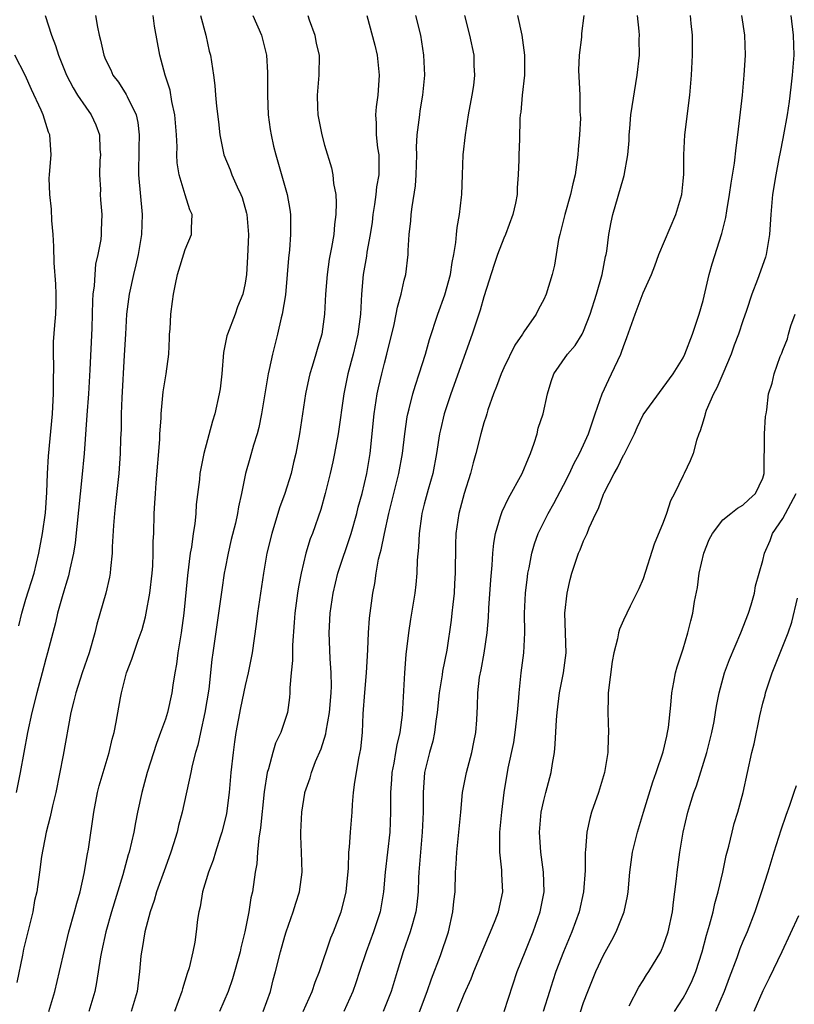
# Model space of a CAD drawing. Units: inches. Extents: x 2628000 to 2631000, y 1449000 to 1452000.
# Drawn here: x 2629236 to 2629314, y 1449312 to 1449411 of the extents above; entities that cross this region are included whole.
import ezdxf

# ---------------------------------------------------------------- set-up
doc = ezdxf.new("R2010")
doc.units = ezdxf.units.IN
doc.header["$MEASUREMENT"] = 0
doc.layers.add('LD26281449_2ft', color=162, linetype='Continuous')

msp = doc.modelspace()

# ---------------------------------------------------------------- linework, layer by layer
at = {"layer": 'LD26281449_2ft'}
for points, elevation in [([(2629238.945, 1449411), (2629239.561, 1449409), (2629239.967, 1449407.967), (2629240.264, 1449407), (2629241.07, 1449405), (2629241.734, 1449403.735), (2629242.172, 1449403), (2629243, 1449401.774), (2629243.549, 1449401), (2629244.011, 1449400.011), (2629244.378, 1449399), (2629244.434, 1449397.567), (2629244.471, 1449397), (2629244.42, 1449396.42), (2629244.371, 1449395), (2629244.473, 1449393.527), (2629244.456, 1449393), (2629244.473, 1449392.473), (2629244.624, 1449391), (2629244.553, 1449389.446), (2629244.555, 1449389), (2629244.51, 1449388.51), (2629244.23, 1449387), (2629243.992, 1449386.008), (2629243.901, 1449385), (2629243.849, 1449383.848), (2629243.723, 1449383), (2629243.671, 1449382.329), (2629243.65, 1449381), (2629243.603, 1449379.603), (2629243.408, 1449375.407), (2629243.277, 1449373), (2629243.13, 1449370.87), (2629242.831, 1449367), (2629242.619, 1449364.619), (2629241.942, 1449358.058), (2629241.771, 1449357), (2629241.405, 1449355.405), (2629241.271, 1449354.729), (2629241, 1449353.873), (2629240.813, 1449353.187), (2629240.633, 1449352.633), (2629240.182, 1449351), (2629239.971, 1449350.03), (2629239.685, 1449349), (2629239.171, 1449347), (2629239, 1449346.409), (2629238.633, 1449345), (2629238.084, 1449343), (2629237.58, 1449341), (2629237.158, 1449339), (2629236.435, 1449335), (2629236.015, 1449333)], 9920), ([(2629243.995, 1449411), (2629244.179, 1449409.821), (2629244.341, 1449409), (2629244.496, 1449408.496), (2629244.826, 1449407), (2629245, 1449406.579), (2629245.515, 1449405.515), (2629245.736, 1449405), (2629246.279, 1449404.279), (2629247.061, 1449403.061), (2629247.157, 1449402.843), (2629248.076, 1449401), (2629248.246, 1449400.246), (2629248.38, 1449399), (2629248.325, 1449397.675), (2629248.291, 1449395), (2629248.677, 1449391), (2629248.606, 1449389), (2629248.258, 1449387), (2629248.031, 1449385.969), (2629247.792, 1449385), (2629247.374, 1449383), (2629247.111, 1449381), (2629246.986, 1449379), (2629246.88, 1449376.881), (2629246.621, 1449372.62), (2629246.565, 1449371), (2629246.546, 1449369.454), (2629246.5, 1449368.5), (2629246.462, 1449367), (2629246.32, 1449365), (2629246.003, 1449361.997), (2629245.882, 1449361), (2629245.779, 1449359.78), (2629245.659, 1449357.659), (2629245.654, 1449357), (2629245.487, 1449355.487), (2629245.458, 1449355), (2629245.387, 1449354.613), (2629245.009, 1449353), (2629244.125, 1449349.875), (2629243.924, 1449349), (2629243.346, 1449347), (2629242.636, 1449345), (2629241.997, 1449343), (2629241.818, 1449342.182), (2629241.521, 1449341), (2629240.738, 1449336.738), (2629239.986, 1449333), (2629239.656, 1449331.656), (2629239.447, 1449330.553), (2629239.015, 1449329), (2629238.547, 1449326.548), (2629238.356, 1449325), (2629238.083, 1449323), (2629237.868, 1449322.132), (2629237.677, 1449321), (2629237.173, 1449319), (2629236.756, 1449317.244), (2629236.656, 1449316.656), (2629236.098, 1449313.902)], 9918), ([(2629239.311, 1449311), (2629239.908, 1449313), (2629240.382, 1449315), (2629240.855, 1449317.144), (2629241.321, 1449319), (2629241.891, 1449321), (2629242.108, 1449321.892), (2629242.438, 1449323), (2629242.861, 1449324.861), (2629243.187, 1449326.813), (2629243.285, 1449327.285), (2629243.814, 1449331), (2629244.188, 1449333), (2629244.353, 1449333.648), (2629245.36, 1449337), (2629245.655, 1449338.345), (2629245.843, 1449339), (2629246.058, 1449340.058), (2629246.483, 1449342.483), (2629246.588, 1449343), (2629247.114, 1449345), (2629247.64, 1449346.36), (2629248.285, 1449348.284), (2629248.662, 1449349.338), (2629249, 1449350.618), (2629249.087, 1449351), (2629249.434, 1449353), (2629249.666, 1449355), (2629249.726, 1449355.725), (2629249.79, 1449357), (2629249.792, 1449358.207), (2629249.833, 1449359), (2629249.881, 1449361), (2629249.954, 1449362.046), (2629249.997, 1449363), (2629250.076, 1449364.075), (2629250.436, 1449368.436), (2629250.458, 1449369), (2629250.566, 1449370.566), (2629250.574, 1449371), (2629250.789, 1449373.211), (2629251.087, 1449375), (2629251.343, 1449377), (2629251.403, 1449378.596), (2629251.43, 1449379), (2629251.486, 1449379.486), (2629251.56, 1449381), (2629251.717, 1449382.283), (2629251.824, 1449383), (2629252.012, 1449384.012), (2629252.222, 1449385), (2629253, 1449387.507), (2629253.612, 1449389), (2629253.624, 1449389.625), (2629253.709, 1449391), (2629253.467, 1449391.467), (2629252.976, 1449392.976), (2629252.377, 1449395), (2629252.186, 1449396.185), (2629252.167, 1449397), (2629252.184, 1449397.816), (2629252.124, 1449399), (2629251.956, 1449401), (2629251.664, 1449402.336), (2629251.479, 1449403.478), (2629250.996, 1449405.005), (2629250.452, 1449407), (2629249.917, 1449409.917), (2629249.771, 1449411)], 9916), ([(2629254.518, 1449411), (2629255.059, 1449409), (2629255.416, 1449407.417), (2629255.531, 1449407), (2629255.832, 1449405), (2629255.96, 1449403.96), (2629256.049, 1449403), (2629256.132, 1449401.868), (2629256.321, 1449400.321), (2629256.46, 1449399), (2629256.878, 1449397), (2629257.498, 1449395.498), (2629257.675, 1449395), (2629258.207, 1449393.793), (2629258.596, 1449393), (2629258.702, 1449392.702), (2629259.154, 1449391.154), (2629259.188, 1449391), (2629259.338, 1449389), (2629259.242, 1449386.758), (2629259.134, 1449385), (2629259, 1449384.114), (2629258.767, 1449383), (2629258.255, 1449381.745), (2629257.995, 1449381), (2629257.226, 1449379), (2629257.178, 1449378.822), (2629256.843, 1449377.157), (2629256.658, 1449375), (2629256.493, 1449373.507), (2629256.414, 1449373), (2629255.978, 1449371), (2629255.728, 1449370.272), (2629254.848, 1449367), (2629254.473, 1449365), (2629254.419, 1449364.419), (2629254.108, 1449361.892), (2629254.047, 1449361), (2629253.944, 1449359.944), (2629253.792, 1449359), (2629253.617, 1449357.617), (2629253.503, 1449357), (2629253.216, 1449354.784), (2629252.847, 1449351), (2629252.577, 1449349), (2629252.255, 1449347), (2629252.122, 1449345.878), (2629251.957, 1449345), (2629251.753, 1449343.753), (2629251.655, 1449343), (2629251.214, 1449341), (2629251, 1449340.346), (2629250.523, 1449339), (2629250.099, 1449337.901), (2629249.187, 1449335), (2629248.637, 1449333), (2629248.213, 1449331), (2629248.015, 1449329.985), (2629247.844, 1449329), (2629247.374, 1449327), (2629247.282, 1449326.718), (2629246.728, 1449324.727), (2629245.597, 1449321), (2629245.022, 1449319), (2629244.59, 1449317), (2629244.498, 1449316.497), (2629244.098, 1449313.902), (2629243.912, 1449313), (2629243.305, 1449311)], 9914), ([(2629259.789, 1449411), (2629260.645, 1449409), (2629260.726, 1449408.726), (2629261.123, 1449407.123), (2629261.145, 1449407), (2629261.257, 1449405.257), (2629261.27, 1449403.27), (2629261.259, 1449403), (2629261.342, 1449401), (2629261.536, 1449399.536), (2629261.624, 1449399), (2629261.873, 1449397.873), (2629262.093, 1449397), (2629263.235, 1449393), (2629263.509, 1449391.508), (2629263.574, 1449391), (2629263.557, 1449390.443), (2629263.583, 1449389), (2629263.473, 1449387.473), (2629263.372, 1449386.628), (2629263.249, 1449385), (2629263.054, 1449382.946), (2629262.744, 1449381), (2629262.647, 1449380.647), (2629262.268, 1449379), (2629261.755, 1449377), (2629261.439, 1449375.439), (2629261.331, 1449375), (2629260.67, 1449371), (2629260.378, 1449369.622), (2629260.212, 1449369), (2629259.842, 1449367.842), (2629259.491, 1449366.509), (2629259.059, 1449365), (2629258.654, 1449363), (2629258.349, 1449361.651), (2629258.248, 1449361), (2629258.034, 1449360.033), (2629257.62, 1449358.38), (2629257.301, 1449357), (2629257, 1449355.478), (2629256.909, 1449355), (2629256.663, 1449353.337), (2629256.351, 1449351), (2629255.763, 1449347), (2629255.676, 1449346.324), (2629255.364, 1449343.364), (2629254.977, 1449341), (2629254.536, 1449339), (2629254.274, 1449337.726), (2629254.041, 1449337), (2629253.699, 1449335.699), (2629253.564, 1449335), (2629252.691, 1449331), (2629252.333, 1449329.667), (2629252.188, 1449329), (2629251.832, 1449327.831), (2629251.557, 1449327), (2629251, 1449325.505), (2629250.121, 1449323), (2629249.869, 1449322.131), (2629249.484, 1449321), (2629248.941, 1449319), (2629248.673, 1449317.327), (2629248.601, 1449317), (2629248.545, 1449316.545), (2629248.409, 1449315), (2629248.161, 1449313), (2629247.562, 1449311)], 9912), ([(2629265.304, 1449411), (2629265.455, 1449410.545), (2629266.003, 1449409), (2629266.161, 1449408.161), (2629266.442, 1449407), (2629266.429, 1449405), (2629266.24, 1449403), (2629266.267, 1449401.733), (2629266.299, 1449401), (2629266.7, 1449399), (2629267, 1449397.958), (2629267.697, 1449395.697), (2629267.831, 1449395), (2629267.893, 1449394.107), (2629268.109, 1449393), (2629268.171, 1449392.171), (2629268.133, 1449391), (2629267.989, 1449390.011), (2629267.91, 1449389), (2629267.696, 1449387.696), (2629267.468, 1449386.532), (2629267.242, 1449385), (2629267.078, 1449383), (2629266.99, 1449381.01), (2629266.704, 1449379), (2629266.301, 1449377.699), (2629266.115, 1449377), (2629265.746, 1449375.745), (2629265.504, 1449375), (2629265.412, 1449374.589), (2629265.066, 1449373), (2629264.459, 1449369), (2629264.103, 1449367), (2629263.882, 1449366.118), (2629263.633, 1449365), (2629262.999, 1449363), (2629262.448, 1449361.552), (2629261.678, 1449359), (2629261.205, 1449357), (2629260.853, 1449355), (2629260.545, 1449353), (2629260.263, 1449351), (2629260.131, 1449349.869), (2629259.706, 1449347), (2629259.308, 1449345), (2629259, 1449343.734), (2629258.531, 1449341.47), (2629258.085, 1449339), (2629257.938, 1449338.062), (2629257.794, 1449337), (2629257.587, 1449335), (2629257.415, 1449333), (2629257.126, 1449330.874), (2629257, 1449330.319), (2629256.666, 1449329), (2629256.492, 1449328.492), (2629256.024, 1449327), (2629255.799, 1449326.201), (2629255.325, 1449325), (2629254.73, 1449323), (2629254.502, 1449321.498), (2629254.353, 1449321), (2629254.242, 1449320.242), (2629254.107, 1449319), (2629253.959, 1449317.959), (2629253.759, 1449317), (2629253.38, 1449315.38), (2629253.187, 1449314.813), (2629252.711, 1449313.289), (2629252.655, 1449313), (2629251.909, 1449311)], 9910), ([(2629271.232, 1449411), (2629272.023, 1449408.023), (2629272.257, 1449407), (2629272.473, 1449405), (2629272.329, 1449403), (2629272.175, 1449401.825), (2629272.097, 1449401), (2629272.164, 1449400.163), (2629272.167, 1449399), (2629272.312, 1449397.688), (2629272.425, 1449397), (2629272.454, 1449396.454), (2629272.43, 1449395), (2629272.206, 1449393.794), (2629272.135, 1449393), (2629272.009, 1449392.008), (2629271.842, 1449391), (2629271.754, 1449390.246), (2629271.573, 1449389), (2629271.242, 1449387.242), (2629271.185, 1449386.816), (2629270.865, 1449385), (2629270.706, 1449383), (2629270.594, 1449381), (2629270.327, 1449379), (2629269.85, 1449377), (2629269.311, 1449375), (2629268.914, 1449373), (2629268.34, 1449369), (2629267.98, 1449367), (2629267.814, 1449366.186), (2629267.539, 1449365), (2629267.044, 1449363), (2629266.605, 1449361.395), (2629265.775, 1449359), (2629265.553, 1449358.447), (2629265.122, 1449357), (2629264.633, 1449355), (2629264.361, 1449353.639), (2629264.264, 1449353), (2629264.007, 1449351), (2629263.949, 1449350.051), (2629263.762, 1449347.762), (2629263.767, 1449346.234), (2629263.621, 1449345), (2629263.49, 1449343.49), (2629263.505, 1449343), (2629263.465, 1449342.535), (2629263.265, 1449341), (2629262.602, 1449339), (2629262.074, 1449337.926), (2629261.784, 1449337), (2629261.346, 1449335.346), (2629261.224, 1449335), (2629260.932, 1449333.068), (2629260.57, 1449329.43), (2629260.389, 1449328.389), (2629260.264, 1449327), (2629260.179, 1449325.821), (2629260.036, 1449325), (2629259.746, 1449323), (2629259.6, 1449322.4), (2629259.385, 1449321), (2629258.993, 1449319), (2629258.592, 1449317.408), (2629258.504, 1449317), (2629257.73, 1449314.27), (2629257.295, 1449313), (2629256.442, 1449311)], 9908), ([(2629260.832, 1449311), (2629261.545, 1449313), (2629261.831, 1449314.169), (2629262.063, 1449315), (2629262.576, 1449317), (2629263, 1449318.564), (2629263.132, 1449319), (2629263.842, 1449321), (2629264.113, 1449321.887), (2629264.481, 1449323), (2629264.733, 1449325), (2629264.682, 1449327), (2629264.618, 1449328.618), (2629264.621, 1449329), (2629264.706, 1449331), (2629265, 1449332.918), (2629265.015, 1449333), (2629265.529, 1449334.471), (2629265.672, 1449335), (2629266.085, 1449336.085), (2629266.634, 1449337.366), (2629267.12, 1449338.88), (2629267.157, 1449339.157), (2629267.49, 1449341), (2629267.641, 1449343), (2629267.67, 1449343.67), (2629267.641, 1449345), (2629267.548, 1449346.452), (2629267.459, 1449349), (2629267.556, 1449351), (2629267.846, 1449353), (2629268.321, 1449355), (2629269.674, 1449359), (2629270.242, 1449361), (2629270.381, 1449361.619), (2629270.757, 1449363), (2629271.232, 1449365), (2629271.582, 1449367), (2629271.987, 1449371), (2629272.284, 1449373), (2629272.404, 1449373.596), (2629272.728, 1449375), (2629273, 1449376.07), (2629273.259, 1449377), (2629273.982, 1449379.982), (2629274.187, 1449381), (2629274.3, 1449381.699), (2629274.68, 1449383), (2629275, 1449384.425), (2629275.147, 1449385), (2629275.382, 1449387), (2629275.389, 1449387.389), (2629275.489, 1449389), (2629275.638, 1449390.362), (2629275.688, 1449391), (2629275.776, 1449391.776), (2629276.127, 1449393.873), (2629276.19, 1449395), (2629276.243, 1449397), (2629276.229, 1449397.771), (2629276.303, 1449399), (2629276.507, 1449400.507), (2629276.545, 1449401), (2629276.6, 1449401.4), (2629276.873, 1449403), (2629277.061, 1449405), (2629276.975, 1449407), (2629276.643, 1449409), (2629276.167, 1449411)], 9906), ([(2629264.852, 1449311), (2629265.729, 1449313), (2629266.049, 1449313.952), (2629266.466, 1449315), (2629267.618, 1449318.382), (2629267.875, 1449319), (2629268.654, 1449321), (2629269, 1449322.299), (2629269.159, 1449323), (2629269.38, 1449325.38), (2629269.442, 1449327), (2629269.505, 1449327.505), (2629269.595, 1449329), (2629269.753, 1449331), (2629269.796, 1449331.796), (2629269.904, 1449333), (2629270.035, 1449334.035), (2629270.185, 1449335), (2629270.444, 1449336.444), (2629270.628, 1449337.372), (2629270.789, 1449339), (2629270.866, 1449340.866), (2629271.024, 1449343.024), (2629271.214, 1449345), (2629271.293, 1449346.707), (2629271.351, 1449347.351), (2629271.401, 1449349), (2629271.516, 1449350.484), (2629271.84, 1449353), (2629272.032, 1449353.969), (2629272.17, 1449355), (2629272.414, 1449356.415), (2629272.565, 1449357), (2629272.669, 1449357.33), (2629272.995, 1449359), (2629273.453, 1449361), (2629274.455, 1449365), (2629274.819, 1449367), (2629275.049, 1449369), (2629275.297, 1449370.703), (2629275.354, 1449371), (2629275.49, 1449371.49), (2629275.848, 1449373), (2629276.109, 1449373.891), (2629276.483, 1449375), (2629277.127, 1449377), (2629277.541, 1449378.458), (2629278.357, 1449381), (2629279.06, 1449382.94), (2629279.65, 1449385), (2629279.81, 1449386.19), (2629279.984, 1449387), (2629280.186, 1449388.186), (2629280.24, 1449389), (2629280.305, 1449389.695), (2629280.557, 1449391), (2629280.745, 1449392.745), (2629280.767, 1449393), (2629280.829, 1449395), (2629280.915, 1449397), (2629281.128, 1449399), (2629281.448, 1449401), (2629281.824, 1449403), (2629281.969, 1449403.969), (2629282.087, 1449405), (2629282.028, 1449405.972), (2629281.998, 1449407), (2629281.596, 1449409), (2629281.071, 1449411)], 9904), ([(2629286.358, 1449411), (2629286.806, 1449409), (2629287.075, 1449407), (2629287.071, 1449405), (2629286.848, 1449403), (2629286.705, 1449401.295), (2629286.646, 1449401), (2629286.608, 1449400.608), (2629286.554, 1449398.554), (2629286.495, 1449397), (2629286.508, 1449396.508), (2629286.442, 1449395), (2629286.325, 1449393.675), (2629286.325, 1449393), (2629286.16, 1449392.16), (2629285.909, 1449391), (2629285.16, 1449389), (2629285, 1449388.633), (2629284.363, 1449387), (2629284.023, 1449385.977), (2629283, 1449382.753), (2629282.608, 1449381.392), (2629281.804, 1449379), (2629279.673, 1449373), (2629279.012, 1449371), (2629278.623, 1449369.377), (2629278.548, 1449369), (2629278.231, 1449367), (2629277.849, 1449365), (2629277.389, 1449363.388), (2629277, 1449361.934), (2629276.764, 1449361), (2629276.715, 1449360.715), (2629276.478, 1449359), (2629276.422, 1449357.578), (2629276.296, 1449356.296), (2629276.258, 1449355), (2629276.15, 1449353.85), (2629276.047, 1449353), (2629275.627, 1449350.372), (2629275.425, 1449349), (2629275.163, 1449346.838), (2629275.003, 1449345), (2629274.782, 1449340.782), (2629274.534, 1449339), (2629274.232, 1449337.767), (2629274.128, 1449337), (2629273.944, 1449335.944), (2629273.756, 1449335), (2629273.713, 1449334.286), (2629273.603, 1449333), (2629273.599, 1449331.599), (2629273.615, 1449331), (2629273.53, 1449329), (2629273.08, 1449325), (2629272.919, 1449323), (2629272.573, 1449321), (2629271.903, 1449319), (2629271.156, 1449317), (2629270.511, 1449315), (2629270.13, 1449313.87), (2629269.815, 1449313), (2629268.934, 1449311)], 9902), ([(2629293.013, 1449411), (2629292.807, 1449409.193), (2629292.802, 1449408.802), (2629292.544, 1449407), (2629292.496, 1449405.504), (2629292.62, 1449403), (2629292.642, 1449401.358), (2629292.675, 1449401), (2629292.684, 1449400.684), (2629292.594, 1449399), (2629292.455, 1449397.545), (2629292.421, 1449397), (2629292.142, 1449395), (2629291.914, 1449394.086), (2629291.687, 1449393), (2629291.11, 1449391), (2629290.603, 1449389), (2629290.494, 1449388.494), (2629290.077, 1449385.923), (2629289.85, 1449385), (2629289.239, 1449383), (2629289, 1449382.463), (2629288.489, 1449381.511), (2629288.236, 1449381), (2629287, 1449379.222), (2629286.874, 1449379), (2629286.095, 1449377.905), (2629285, 1449375.622), (2629284.726, 1449375), (2629284.263, 1449373.737), (2629283.962, 1449373), (2629283.397, 1449371.397), (2629283.281, 1449371), (2629283.23, 1449370.77), (2629283, 1449370.101), (2629282.689, 1449369), (2629282.175, 1449367), (2629281.914, 1449366.086), (2629281.632, 1449365), (2629281.001, 1449362.999), (2629280.475, 1449361), (2629280.184, 1449359), (2629280.141, 1449357.859), (2629280.105, 1449355), (2629280.051, 1449353.95), (2629279.997, 1449353), (2629279.862, 1449351.862), (2629279.786, 1449351), (2629279.704, 1449350.296), (2629279.259, 1449347.259), (2629278.85, 1449345.15), (2629278.813, 1449344.813), (2629278.498, 1449343), (2629278.294, 1449341), (2629278.157, 1449340.157), (2629278.041, 1449339), (2629277.862, 1449338.138), (2629277.534, 1449337), (2629277.025, 1449335), (2629276.877, 1449333), (2629276.888, 1449331), (2629276.799, 1449329), (2629276.609, 1449327), (2629276.458, 1449325), (2629276.423, 1449324.423), (2629276.377, 1449323), (2629276.266, 1449321.734), (2629276.16, 1449321), (2629275.805, 1449319.805), (2629275.599, 1449319), (2629274.878, 1449317), (2629274.29, 1449315), (2629273.674, 1449313), (2629272.884, 1449311)], 9900), ([(2629276.117, 1449309.883), (2629277.29, 1449313), (2629277.728, 1449314.272), (2629278.621, 1449316.621), (2629279.436, 1449319), (2629279.888, 1449321), (2629279.966, 1449322.034), (2629280.092, 1449323), (2629280.153, 1449325), (2629280.211, 1449325.789), (2629280.259, 1449327), (2629280.667, 1449331), (2629280.845, 1449333), (2629281.231, 1449335), (2629281.778, 1449337), (2629281.971, 1449338.029), (2629282.179, 1449339), (2629282.271, 1449340.271), (2629282.347, 1449341.653), (2629282.378, 1449343), (2629282.563, 1449344.563), (2629282.71, 1449345.29), (2629283.012, 1449346.989), (2629283.312, 1449349), (2629283.45, 1449350.55), (2629283.496, 1449351.496), (2629283.676, 1449354.324), (2629283.816, 1449355.816), (2629283.886, 1449357), (2629283.98, 1449358.02), (2629284.158, 1449359), (2629284.676, 1449360.676), (2629284.752, 1449361), (2629284.817, 1449361.182), (2629285.467, 1449362.533), (2629286.822, 1449365), (2629287.455, 1449366.544), (2629287.67, 1449367), (2629288.051, 1449368.051), (2629288.339, 1449369), (2629288.455, 1449369.544), (2629288.932, 1449371), (2629289.371, 1449373), (2629289.754, 1449374.246), (2629290.021, 1449375), (2629291.398, 1449377), (2629292.154, 1449377.846), (2629292.856, 1449379), (2629293, 1449379.288), (2629293.673, 1449381), (2629294.305, 1449383), (2629294.869, 1449385), (2629295.208, 1449386.792), (2629295.265, 1449387), (2629295.327, 1449387.327), (2629295.541, 1449389), (2629295.767, 1449390.233), (2629295.929, 1449391), (2629297, 1449394.681), (2629297.083, 1449394.917), (2629297.458, 1449397), (2629297.568, 1449398.432), (2629297.587, 1449399), (2629297.636, 1449399.636), (2629297.765, 1449401), (2629298.389, 1449405), (2629298.61, 1449407), (2629298.596, 1449408.596), (2629298.615, 1449409), (2629298.594, 1449409.406), (2629298.41, 1449411)], 9898), ([(2629280.323, 1449311), (2629281, 1449312.746), (2629281.707, 1449314.292), (2629281.97, 1449315), (2629283.454, 1449318.546), (2629283.669, 1449319), (2629284.121, 1449320.121), (2629284.448, 1449321), (2629284.884, 1449323), (2629284.803, 1449324.803), (2629284.799, 1449325.202), (2629284.585, 1449327), (2629284.583, 1449328.583), (2629284.608, 1449329), (2629284.788, 1449331), (2629285.013, 1449333), (2629285.442, 1449335.442), (2629285.992, 1449338.008), (2629286.137, 1449339), (2629286.361, 1449341), (2629286.495, 1449342.495), (2629286.519, 1449343), (2629286.735, 1449345), (2629286.997, 1449347), (2629287.103, 1449349), (2629287.086, 1449351), (2629287.166, 1449353), (2629287.356, 1449354.643), (2629287.411, 1449355), (2629287.532, 1449355.532), (2629287.805, 1449357), (2629288.065, 1449357.935), (2629288.457, 1449359), (2629289, 1449360.131), (2629289.441, 1449361), (2629290.003, 1449361.997), (2629291, 1449363.829), (2629291.597, 1449365), (2629292.035, 1449365.965), (2629292.602, 1449367), (2629293, 1449367.874), (2629293.483, 1449369), (2629294.167, 1449371), (2629294.88, 1449373), (2629295.547, 1449374.453), (2629295.819, 1449375), (2629296.733, 1449377), (2629296.81, 1449377.19), (2629297, 1449377.772), (2629297.347, 1449378.654), (2629298.188, 1449381), (2629299, 1449383.14), (2629299.808, 1449385), (2629300.144, 1449385.856), (2629300.565, 1449387), (2629302.258, 1449391), (2629302.864, 1449393), (2629303, 1449394.352), (2629303.061, 1449395.061), (2629303.069, 1449397), (2629303.17, 1449399), (2629303.682, 1449403), (2629303.858, 1449405), (2629303.938, 1449407), (2629303.932, 1449409), (2629303.802, 1449410.198), (2629303.736, 1449411)], 9896), ([(2629285.027, 1449311), (2629286.335, 1449315), (2629287.128, 1449317), (2629287.946, 1449319), (2629288.644, 1449321), (2629289.031, 1449323), (2629288.993, 1449325), (2629288.715, 1449327), (2629288.579, 1449329), (2629288.609, 1449329.391), (2629288.747, 1449331), (2629289, 1449332.178), (2629289.206, 1449333), (2629289.754, 1449335), (2629289.884, 1449335.884), (2629290.08, 1449337), (2629290.163, 1449337.837), (2629290.276, 1449340.276), (2629290.337, 1449341), (2629290.587, 1449343), (2629290.986, 1449345), (2629291.247, 1449347), (2629291.108, 1449351), (2629291.34, 1449353), (2629291.649, 1449354.351), (2629291.82, 1449355), (2629292.48, 1449357), (2629292.645, 1449357.355), (2629293, 1449358.253), (2629293.351, 1449359), (2629293.559, 1449359.559), (2629294.233, 1449361), (2629294.498, 1449361.502), (2629295, 1449362.926), (2629295.061, 1449363.061), (2629296.085, 1449365), (2629296.425, 1449365.575), (2629297, 1449366.833), (2629297.068, 1449366.932), (2629298.108, 1449369), (2629298.381, 1449369.619), (2629299, 1449370.883), (2629301.992, 1449375), (2629303, 1449376.634), (2629303.169, 1449377), (2629303.938, 1449379), (2629304.622, 1449381), (2629305, 1449382.369), (2629305.628, 1449385), (2629305.934, 1449386.066), (2629306.9, 1449389.1), (2629307.282, 1449390.718), (2629307.374, 1449391.374), (2629307.665, 1449393), (2629307.835, 1449394.165), (2629308.151, 1449396.151), (2629308.316, 1449397.684), (2629308.497, 1449399), (2629308.702, 1449400.703), (2629308.953, 1449403), (2629309.143, 1449405), (2629309.268, 1449407), (2629309.193, 1449409), (2629308.883, 1449411)], 9894), ([(2629313.834, 1449411), (2629314.066, 1449409), (2629314.114, 1449407), (2629313.955, 1449405), (2629313.806, 1449403.806), (2629313.654, 1449402.346), (2629313.459, 1449401), (2629313.089, 1449399), (2629313, 1449398.627), (2629312.73, 1449397.27), (2629312.621, 1449396.621), (2629312.312, 1449395), (2629311.989, 1449393), (2629311.797, 1449391), (2629311.679, 1449389), (2629311.406, 1449387.406), (2629311.349, 1449387), (2629311.269, 1449386.731), (2629310.471, 1449384.471), (2629309.903, 1449383), (2629309.363, 1449381.363), (2629309, 1449380.35), (2629308.548, 1449379), (2629308.116, 1449377.885), (2629307.822, 1449377), (2629306.985, 1449375), (2629306.379, 1449373.621), (2629306.059, 1449373), (2629305.323, 1449371.323), (2629305.206, 1449371), (2629305.185, 1449370.815), (2629305, 1449370.258), (2629304.72, 1449369.28), (2629304.582, 1449369), (2629304.332, 1449368.332), (2629303.999, 1449367), (2629303.715, 1449366.285), (2629303.101, 1449365), (2629303, 1449364.818), (2629302.125, 1449363), (2629301.734, 1449362.265), (2629301.327, 1449361), (2629301, 1449360.096), (2629300.095, 1449357.905), (2629299, 1449354.444), (2629298.569, 1449353.431), (2629297.687, 1449351.687), (2629297, 1449350.269), (2629296.604, 1449349.396), (2629296.503, 1449349), (2629296.42, 1449348.42), (2629296.042, 1449347), (2629295.871, 1449346.129), (2629295.478, 1449343), (2629295.479, 1449342.521), (2629295.426, 1449341), (2629295.511, 1449339), (2629295.481, 1449338.519), (2629295.452, 1449337), (2629295.095, 1449335), (2629294.499, 1449333), (2629293.808, 1449331), (2629293.619, 1449330.381), (2629293.328, 1449329), (2629293.2, 1449327.2), (2629293.166, 1449327), (2629293.164, 1449325.164), (2629292.999, 1449323), (2629292.546, 1449321), (2629291.815, 1449319), (2629290.975, 1449317), (2629290.226, 1449315), (2629289.919, 1449314.081), (2629289.594, 1449313), (2629288.955, 1449311)], 9892), ([(2629236.275, 1449349.724), (2629236.59, 1449351), (2629237, 1449352.404), (2629237.812, 1449355), (2629238.309, 1449357), (2629238.675, 1449359), (2629238.954, 1449361.046), (2629239.107, 1449363.107), (2629239.166, 1449365), (2629239.255, 1449366.745), (2629239.658, 1449371), (2629239.708, 1449371.708), (2629239.779, 1449373), (2629239.768, 1449374.232), (2629239.801, 1449375.802), (2629239.75, 1449377), (2629239.779, 1449378.221), (2629239.898, 1449379.898), (2629240.002, 1449381), (2629240.039, 1449381.962), (2629240.048, 1449383), (2629240.001, 1449384.001), (2629239.848, 1449386.153), (2629239.801, 1449387.8), (2629239.729, 1449389), (2629239.606, 1449390.394), (2629239.553, 1449391.552), (2629239.39, 1449393), (2629239.344, 1449394.656), (2629239.364, 1449395), (2629239.414, 1449395.413), (2629239.523, 1449397), (2629239.408, 1449399), (2629239.274, 1449399.274), (2629238.719, 1449401), (2629238.517, 1449401.483), (2629237.549, 1449403.549), (2629236.922, 1449405), (2629235.896, 1449407)], 9922), ([(2629292.284, 1449309.716), (2629293, 1449311.889), (2629293.42, 1449313), (2629294.231, 1449315), (2629295, 1449316.658), (2629295.835, 1449318.165), (2629296.277, 1449319), (2629297.081, 1449321), (2629297.408, 1449322.592), (2629297.466, 1449323), (2629297.642, 1449325), (2629297.924, 1449327), (2629298.406, 1449329), (2629299.011, 1449331), (2629299.956, 1449334.044), (2629300.308, 1449335), (2629301, 1449337.077), (2629301.348, 1449338.652), (2629301.448, 1449339), (2629301.524, 1449339.524), (2629301.758, 1449341.758), (2629301.855, 1449343), (2629302.078, 1449344.078), (2629302.241, 1449345), (2629302.402, 1449345.597), (2629303, 1449347.424), (2629303.484, 1449349), (2629303.766, 1449350.234), (2629303.975, 1449351), (2629304.158, 1449352.158), (2629304.429, 1449353.572), (2629304.625, 1449355), (2629305.075, 1449357), (2629305.63, 1449358.37), (2629305.951, 1449359), (2629307, 1449360.363), (2629307.784, 1449361), (2629308.478, 1449361.522), (2629309, 1449361.835), (2629309.586, 1449362.414), (2629310.271, 1449363), (2629311, 1449364.526), (2629311.137, 1449365), (2629311.126, 1449366.873), (2629311.173, 1449367.173), (2629311.17, 1449369), (2629311.269, 1449370.731), (2629311.343, 1449371), (2629311.41, 1449371.41), (2629311.584, 1449373), (2629311.931, 1449374.069), (2629312.128, 1449375), (2629312.745, 1449376.745), (2629312.907, 1449377.093), (2629313, 1449377.385), (2629313.478, 1449378.522), (2629313.581, 1449379), (2629313.818, 1449379.818), (2629314.242, 1449381)], 9890), ([(2629297.582, 1449311.582), (2629298.567, 1449313.433), (2629299, 1449314.106), (2629299.332, 1449314.667), (2629299.566, 1449315), (2629300.749, 1449317), (2629300.837, 1449317.163), (2629301, 1449317.553), (2629301.5, 1449319), (2629301.933, 1449321), (2629302.034, 1449321.966), (2629302.178, 1449323), (2629302.333, 1449324.333), (2629302.388, 1449325), (2629302.663, 1449327), (2629302.999, 1449329), (2629303.473, 1449331), (2629303.666, 1449331.666), (2629304.085, 1449333), (2629304.331, 1449333.669), (2629305.396, 1449337), (2629305.895, 1449339), (2629306.115, 1449340.115), (2629306.262, 1449341), (2629306.346, 1449341.654), (2629306.612, 1449343), (2629307.161, 1449345), (2629307.661, 1449346.339), (2629308.798, 1449349), (2629309.561, 1449351), (2629309.835, 1449351.835), (2629310.153, 1449353), (2629310.276, 1449353.724), (2629310.625, 1449355), (2629311, 1449356.271), (2629311.159, 1449357), (2629311.731, 1449358.269), (2629311.985, 1449359), (2629313, 1449360.484), (2629314.344, 1449363)], 9888), ([(2629302.139, 1449311), (2629303, 1449312.355), (2629303.361, 1449313), (2629303.893, 1449314.107), (2629304.263, 1449315), (2629304.915, 1449317), (2629305.348, 1449318.652), (2629305.664, 1449319.664), (2629306.004, 1449321), (2629306.173, 1449321.827), (2629306.518, 1449323), (2629306.991, 1449324.991), (2629307.338, 1449326.662), (2629307.599, 1449327.599), (2629307.921, 1449329), (2629308.138, 1449329.862), (2629308.5, 1449331), (2629309.035, 1449333), (2629309.902, 1449337), (2629310.119, 1449337.881), (2629310.689, 1449340.689), (2629311, 1449341.94), (2629311.237, 1449342.764), (2629311.278, 1449343), (2629311.952, 1449345), (2629313.548, 1449349), (2629313.926, 1449350.074), (2629314.49, 1449352.49)], 9886), ([(2629314.339, 1449333.661), (2629314.133, 1449333), (2629313.689, 1449331.689), (2629313.319, 1449330.681), (2629312.811, 1449329.189), (2629312.11, 1449327), (2629311.511, 1449325), (2629310.884, 1449323), (2629310.2, 1449321), (2629309.421, 1449319), (2629309, 1449318.023), (2629308.705, 1449317.294), (2629308.393, 1449316.393), (2629307.63, 1449314.37), (2629307.131, 1449313), (2629306.241, 1449311)], 9884), ([(2629314.595, 1449320.595), (2629312.907, 1449317), (2629311.641, 1449314.359), (2629311, 1449313.06), (2629310.118, 1449311)], 9882)]:
    msp.add_lwpolyline(points, dxfattribs=dict(at, elevation=elevation))

doc.saveas('drawing.dxf')
